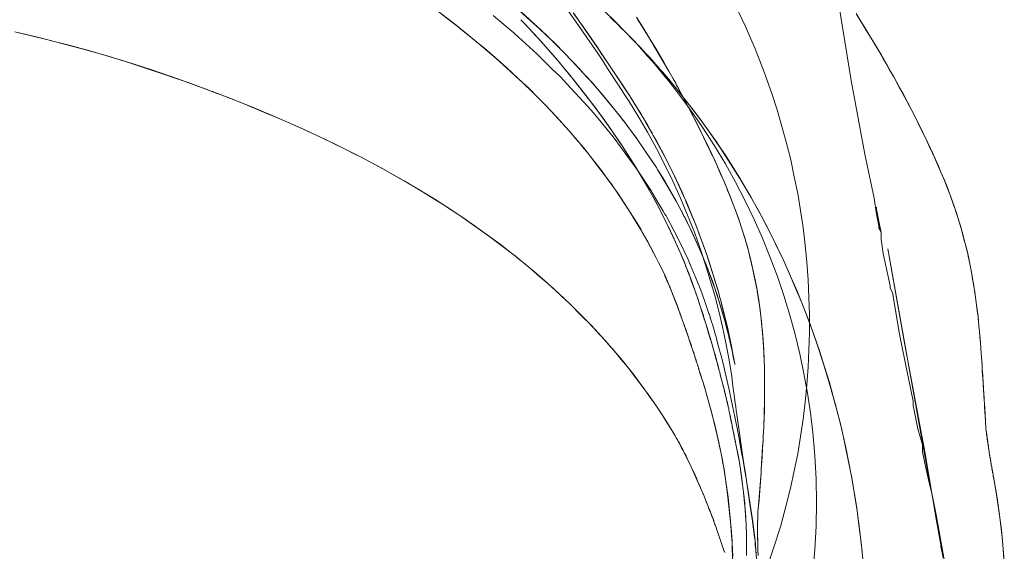
# Model space of a CAD drawing. Units: millimetres. Extents: x -4534 to 463970, y -3372 to 5680.
# Drawn here: x -936 to -853, y 3663 to 3708 of the extents above; entities that cross this region are included whole.
import ezdxf

# ---------------------------------------------------------------- set-up
doc = ezdxf.new("R2010")
doc.units = ezdxf.units.MM
doc.layers.add('Toestel 2D', color=7, linetype='Continuous', lineweight=20)

# ---------------------------------------------------------------- blocks, each defined once
blk = doc.blocks.new('WP-11800')
at = {"layer": 'Toestel 2D', "flags": 128}
for points in [[(-867.808, 3712.455), (-866.262, 3702.794), (-865.103, 3696.611), (-864.33, 3692.94), (-864.136, 3691.587), (-863.943, 3690.621), (-863.75, 3690.042), (-863.943, 3690.428), (-863.943, 3691.008), (-864.136, 3691.974), (-864.136, 3692.167), (-864.136, 3691.974), (-863.943, 3691.008), (-863.75, 3690.042), (-863.75, 3689.462), (-863.557, 3688.303), (-862.977, 3685.598), (-862.977, 3685.404), (-862.784, 3685.018), (-862.204, 3681.54), (-862.011, 3680.574), (-861.431, 3677.676), (-861.045, 3675.937), (-861.045, 3675.55), (-860.659, 3673.618), (-860.272, 3672.266), (-860.272, 3671.686), (-860.079, 3670.72), (-859.692, 3668.981), (-859.499, 3668.208), (-859.113, 3666.276), (-858.92, 3665.117), (-858.726, 3664.151), (-858.726, 3663.764), (-858.533, 3662.798)], [(-858.34, 3662.025), (-859.113, 3666.276), (-859.692, 3669.174), (-861.431, 3678.835), (-863.17, 3688.689), (-861.818, 3680.961), (-860.079, 3671.686), (-859.113, 3665.89), (-858.533, 3662.798)], [(-890.341, 3709.18), (-888.892, 3707.11), (-887.461, 3705.021), (-887.066, 3704.438), (-886.652, 3703.798), (-885.749, 3702.406), (-885.297, 3701.709), (-884.864, 3701.032), (-884.469, 3700.373), (-884.093, 3699.79), (-883.321, 3698.454), (-882.569, 3697.099), (-881.854, 3695.725), (-881.195, 3694.351), (-880.555, 3692.94), (-879.953, 3691.51), (-879.388, 3690.08), (-878.861, 3688.631), (-878.447, 3687.351), (-878.052, 3686.071), (-877.676, 3684.773), (-877.337, 3683.456), (-877.036, 3682.157), (-876.754, 3680.821), (-876.509, 3679.504), (-876.283, 3678.187), (-876.227, 3677.773), (-876.189, 3677.415), (-876.095, 3676.794), (-876.058, 3676.437), (-876.001, 3676.004), (-875.963, 3675.759), (-875.926, 3675.477), (-875.888, 3675.157), (-875.832, 3674.799), (-875.267, 3670.866), (-875.192, 3670.358), (-875.117, 3669.907), (-875.06, 3669.474), (-875.004, 3669.097), (-874.947, 3668.74), (-874.891, 3668.42), (-874.797, 3667.837), (-874.496, 3665.804), (-874.307, 3664.261), (-874.176, 3662.718)], [(-875.023, 3663.038), (-875.023, 3663.471), (-875.023, 3663.96), (-875.023, 3664.826), (-875.06, 3665.597), (-875.098, 3666.406), (-875.135, 3666.802), (-875.135, 3666.952), (-875.154, 3667.103), (-875.267, 3668.269), (-875.38, 3669.173), (-875.474, 3669.869), (-875.587, 3670.584), (-875.7, 3671.299), (-875.851, 3672.052), (-875.907, 3672.315), (-875.945, 3672.466), (-875.945, 3672.56), (-876.039, 3672.974), (-876.058, 3673.068), (-876.133, 3673.444), (-876.152, 3673.52), (-876.208, 3673.802), (-876.227, 3673.877), (-876.227, 3673.934), (-876.283, 3674.16), (-876.302, 3674.31), (-876.321, 3674.329), (-876.359, 3674.498), (-876.377, 3674.649), (-876.396, 3674.724), (-876.396, 3674.743), (-876.415, 3674.781), (-876.415, 3674.818), (-876.434, 3674.931), (-876.453, 3675.006), (-876.472, 3675.063), (-876.472, 3675.082), (-876.472, 3675.1), (-876.49, 3675.157), (-876.49, 3675.195), (-876.509, 3675.251), (-876.528, 3675.364), (-876.547, 3675.42), (-876.547, 3675.439), (-876.547, 3675.458), (-876.566, 3675.552), (-876.584, 3675.609), (-876.584, 3675.627), (-876.584, 3675.646), (-876.603, 3675.684), (-876.603, 3675.703), (-876.622, 3675.74), (-876.622, 3675.759), (-876.603, 3675.74), (-876.603, 3675.721), (-876.622, 3675.759), (-876.622, 3675.797), (-876.622, 3675.816), (-876.641, 3675.834), (-876.641, 3675.853), (-876.641, 3675.872), (-876.66, 3675.91), (-876.679, 3675.985), (-876.697, 3676.06), (-876.697, 3676.079), (-876.697, 3676.117), (-876.754, 3676.305), (-876.773, 3676.38), (-876.791, 3676.455), (-876.791, 3676.512), (-876.81, 3676.531), (-876.848, 3676.719), (-876.886, 3676.869), (-876.904, 3676.907), (-876.904, 3676.926), (-876.904, 3676.963), (-877.017, 3677.415), (-877.074, 3677.622), (-877.093, 3677.679), (-877.111, 3677.735), (-877.13, 3677.791), (-877.224, 3678.168), (-877.262, 3678.337), (-877.281, 3678.412), (-877.3, 3678.469), (-877.469, 3679.128), (-877.507, 3679.278), (-877.657, 3679.824), (-877.695, 3679.899), (-877.695, 3679.937), (-877.958, 3680.859), (-878.052, 3681.179), (-878.09, 3681.329), (-878.109, 3681.386), (-878.184, 3681.63), (-878.259, 3681.894), (-878.278, 3681.95), (-878.297, 3681.969), (-878.297, 3682.007), (-878.335, 3682.12), (-878.372, 3682.251), (-878.447, 3682.496), (-878.504, 3682.665), (-878.542, 3682.759), (-878.56, 3682.816), (-878.899, 3683.889), (-879.068, 3684.434), (-879.257, 3684.961), (-879.464, 3685.563), (-879.689, 3686.166), (-879.953, 3686.843), (-880.103, 3687.238), (-880.141, 3687.332), (-880.574, 3688.367), (-881.214, 3689.816), (-881.534, 3690.475), (-881.854, 3691.134), (-882.512, 3692.394), (-883.171, 3693.618), (-883.378, 3693.975), (-883.528, 3694.239), (-884.413, 3695.706), (-885.015, 3696.647), (-885.297, 3697.099), (-885.58, 3697.532), (-886.163, 3698.379), (-886.746, 3699.207), (-887.819, 3700.693), (-887.988, 3700.9), (-888.986, 3702.18), (-889.889, 3703.309), (-890.303, 3703.817), (-890.491, 3704.043), (-890.698, 3704.287), (-891.451, 3705.172), (-892.505, 3706.357), (-893.69, 3707.637), (-893.916, 3707.882)], [(-865.839, 3708.39), (-865.237, 3707.411), (-864.955, 3706.96), (-864.447, 3706.113), (-864.353, 3705.962), (-864.277, 3705.849), (-864.24, 3705.774), (-864.202, 3705.718), (-863.75, 3704.965), (-863.562, 3704.607), (-863.355, 3704.269), (-862.998, 3703.629), (-862.715, 3703.14), (-862.452, 3702.688), (-862.226, 3702.255), (-861.775, 3701.408), (-861.172, 3700.279), (-860.815, 3699.583), (-860.664, 3699.282), (-860.401, 3698.736), (-860.062, 3698.04), (-859.385, 3696.61), (-859.178, 3696.158), (-858.933, 3695.612), (-858.726, 3695.104), (-858.425, 3694.408), (-858.199, 3693.825), (-857.973, 3693.26), (-857.766, 3692.658), (-857.597, 3692.187), (-857.446, 3691.717), (-857.39, 3691.566), (-857.07, 3690.531), (-856.825, 3689.609), (-856.6, 3688.744), (-856.543, 3688.499), (-856.487, 3688.292), (-856.317, 3687.426), (-856.223, 3687.012), (-856.148, 3686.598), (-856.016, 3685.864), (-855.997, 3685.695), (-855.96, 3685.545), (-855.884, 3685.074), (-855.828, 3684.622), (-855.772, 3684.19), (-855.715, 3683.757), (-855.659, 3683.324), (-855.64, 3683.155), (-855.621, 3682.985), (-855.546, 3682.233), (-855.508, 3681.762), (-855.47, 3681.31), (-855.414, 3680.821), (-855.376, 3680.37), (-855.358, 3679.956), (-855.32, 3679.579), (-855.282, 3678.921), (-855.263, 3678.619), (-855.263, 3678.488), (-855.188, 3677.472), (-855.151, 3676.7), (-855.132, 3676.587), (-855.132, 3676.512), (-855.132, 3676.437), (-855.132, 3676.399), (-855.056, 3675.345), (-855, 3674.254), (-855, 3674.178), (-855, 3674.16), (-855, 3674.141), (-855, 3674.122), (-855, 3674.009), (-855, 3673.99), (-854.981, 3673.896), (-854.981, 3673.821), (-854.962, 3673.67), (-854.962, 3673.633), (-854.962, 3673.614), (-854.944, 3673.444), (-854.925, 3673.294), (-854.906, 3673.125), (-854.887, 3672.993), (-854.868, 3672.861), (-854.812, 3672.541), (-854.793, 3672.409), (-854.793, 3672.334), (-854.774, 3672.259), (-854.755, 3672.184), (-854.737, 3672.052), (-854.737, 3671.977), (-854.718, 3671.864), (-854.699, 3671.751), (-854.68, 3671.657), (-854.68, 3671.6), (-854.642, 3671.356), (-854.624, 3671.299), (-854.624, 3671.243), (-854.605, 3671.149), (-854.586, 3671.073), (-854.586, 3671.055), (-854.548, 3670.885), (-854.548, 3670.848), (-854.548, 3670.829), (-854.548, 3670.791), (-854.511, 3670.641), (-854.511, 3670.622), (-854.511, 3670.584), (-854.473, 3670.452), (-854.454, 3670.339), (-854.435, 3670.189), (-854.417, 3670.114), (-854.398, 3670.001), (-854.36, 3669.813), (-854.341, 3669.624), (-854.304, 3669.436), (-854.04, 3667.912), (-853.814, 3666.369), (-853.664, 3665.146), (-853.532, 3663.885), (-853.419, 3662.361)], [(-853.457, 3662.887), (-853.607, 3664.543), (-853.796, 3666.181), (-854.021, 3667.818), (-854.304, 3669.436), (-854.323, 3669.587), (-854.341, 3669.7), (-854.36, 3669.813), (-854.398, 3669.944), (-854.435, 3670.17), (-854.454, 3670.245), (-854.454, 3670.321), (-854.473, 3670.377), (-854.473, 3670.396), (-854.473, 3670.415), (-854.511, 3670.622), (-854.511, 3670.641), (-854.53, 3670.697), (-854.548, 3670.791), (-854.548, 3670.848), (-854.586, 3671.017), (-854.586, 3671.073), (-854.605, 3671.224), (-854.624, 3671.299), (-854.68, 3671.6), (-854.68, 3671.676), (-854.699, 3671.77), (-854.718, 3671.845), (-854.718, 3671.92), (-854.737, 3672.014), (-854.755, 3672.108), (-854.774, 3672.202), (-854.774, 3672.297), (-854.793, 3672.409), (-854.849, 3672.729), (-854.868, 3672.88), (-854.887, 3673.106), (-854.925, 3673.313), (-854.944, 3673.463), (-854.962, 3673.595), (-854.962, 3673.633), (-854.962, 3673.746), (-854.981, 3673.84), (-854.981, 3673.896), (-854.981, 3673.953), (-855, 3673.99), (-855, 3674.009), (-855, 3674.028), (-855, 3674.047), (-855, 3674.103), (-855, 3674.122), (-855, 3674.141), (-855, 3674.16), (-855, 3674.178), (-855, 3674.254), (-855.075, 3675.439), (-855.113, 3676.286), (-855.113, 3676.361), (-855.132, 3676.418), (-855.132, 3676.512), (-855.188, 3677.49), (-855.245, 3678.469), (-855.263, 3678.525), (-855.263, 3678.582), (-855.282, 3679.033), (-855.32, 3679.542), (-855.358, 3679.937), (-855.376, 3680.351), (-855.414, 3680.859), (-855.47, 3681.386), (-855.508, 3681.8), (-855.546, 3682.233), (-855.583, 3682.628), (-855.602, 3682.835), (-855.621, 3683.023), (-855.677, 3683.399), (-855.715, 3683.813), (-855.772, 3684.19), (-855.828, 3684.604), (-855.941, 3685.394), (-855.979, 3685.582), (-855.997, 3685.77), (-856.073, 3686.147), (-856.129, 3686.561), (-856.28, 3687.295), (-856.449, 3688.085), (-856.487, 3688.273), (-856.543, 3688.461), (-856.637, 3688.913), (-856.75, 3689.346), (-856.957, 3690.099), (-857.221, 3691.021), (-857.371, 3691.51), (-857.409, 3691.623), (-857.691, 3692.451), (-857.917, 3693.091), (-858.161, 3693.749), (-858.425, 3694.427), (-858.726, 3695.104), (-859.178, 3696.139), (-859.422, 3696.704), (-859.705, 3697.287), (-860.024, 3697.983), (-860.25, 3698.435), (-860.702, 3699.357), (-860.834, 3699.621), (-861.53, 3700.975), (-861.963, 3701.785), (-862.189, 3702.18), (-862.603, 3702.933), (-862.81, 3703.309), (-863.205, 3704.024), (-863.412, 3704.363), (-863.543, 3704.607), (-863.939, 3705.266), (-864.108, 3705.567), (-864.183, 3705.68), (-864.24, 3705.774), (-864.955, 3706.978), (-865.124, 3707.242), (-865.783, 3708.296)], [(-893.916, 3707.882), (-893.653, 3707.599), (-892.937, 3706.828), (-892.26, 3706.075), (-890.999, 3704.645), (-890.717, 3704.325), (-890.491, 3704.043), (-889.437, 3702.763), (-888.496, 3701.578), (-888.064, 3701.013), (-887.913, 3700.806), (-887.123, 3699.752), (-886.389, 3698.717), (-885.768, 3697.795), (-885.485, 3697.4), (-884.432, 3695.744), (-883.547, 3694.276), (-883.359, 3693.956), (-882.682, 3692.733), (-882.023, 3691.472), (-881.797, 3691.002), (-881.571, 3690.569), (-880.8, 3688.894), (-880.254, 3687.633), (-880.16, 3687.389), (-880.141, 3687.313), (-880.122, 3687.276), (-879.859, 3686.636), (-879.614, 3685.959), (-879.426, 3685.45), (-879.238, 3684.924), (-879.068, 3684.415), (-878.899, 3683.889), (-878.636, 3683.098), (-878.598, 3682.948), (-878.56, 3682.854), (-878.56, 3682.797), (-878.542, 3682.759), (-878.523, 3682.703), (-878.485, 3682.571), (-878.41, 3682.345), (-878.372, 3682.233), (-878.335, 3682.101), (-878.297, 3682.007), (-878.297, 3681.988), (-878.222, 3681.706), (-878.146, 3681.461), (-878.109, 3681.348), (-878.071, 3681.254), (-877.751, 3680.144), (-877.695, 3679.918), (-877.563, 3679.429), (-877.525, 3679.297), (-877.488, 3679.184), (-877.375, 3678.77), (-877.337, 3678.601), (-877.3, 3678.469), (-877.281, 3678.412), (-877.262, 3678.318), (-877.224, 3678.205), (-877.187, 3678.036), (-877.13, 3677.829), (-877.111, 3677.735), (-877.093, 3677.66), (-876.998, 3677.283), (-876.923, 3677.02), (-876.904, 3676.945), (-876.904, 3676.907), (-876.886, 3676.851), (-876.867, 3676.775), (-876.829, 3676.625), (-876.81, 3676.568), (-876.81, 3676.531), (-876.773, 3676.399), (-876.735, 3676.211), (-876.697, 3676.117), (-876.697, 3676.098), (-876.66, 3675.947), (-876.641, 3675.891), (-876.641, 3675.853), (-876.641, 3675.834), (-876.622, 3675.816), (-876.622, 3675.797), (-876.622, 3675.778), (-876.622, 3675.759), (-876.603, 3675.721), (-876.603, 3675.74), (-876.622, 3675.74), (-876.622, 3675.759), (-876.622, 3675.74), (-876.603, 3675.721), (-876.603, 3675.684), (-876.603, 3675.665), (-876.584, 3675.627), (-876.584, 3675.609), (-876.584, 3675.571), (-876.566, 3675.514), (-876.547, 3675.458), (-876.547, 3675.439), (-876.509, 3675.27), (-876.49, 3675.195), (-876.49, 3675.157), (-876.472, 3675.1), (-876.472, 3675.044), (-876.453, 3674.988), (-876.434, 3674.931), (-876.415, 3674.818), (-876.396, 3674.762), (-876.396, 3674.724), (-876.359, 3674.574), (-876.321, 3674.385), (-876.321, 3674.348), (-876.321, 3674.329), (-876.265, 3674.103), (-876.227, 3673.934), (-876.227, 3673.896), (-876.189, 3673.67), (-876.133, 3673.482), (-876.114, 3673.313), (-876.076, 3673.125), (-876.039, 3672.993), (-876.001, 3672.767), (-875.963, 3672.56), (-875.945, 3672.466), (-875.907, 3672.297), (-875.851, 3672.052), (-875.719, 3671.337), (-875.587, 3670.659), (-875.493, 3669.982), (-875.399, 3669.342), (-875.248, 3668.081), (-875.173, 3667.347), (-875.154, 3667.14), (-875.135, 3666.877), (-875.079, 3666.162), (-875.041, 3665.484), (-875.023, 3664.807), (-875.023, 3664.186), (-875.023, 3663.565), (-875.023, 3663)], [(-873.348, 3661.852), (-872.746, 3663.621), (-872.181, 3665.409), (-871.692, 3667.216), (-871.334, 3668.646), (-871.014, 3670.076), (-870.732, 3671.506), (-870.487, 3672.955), (-870.28, 3674.404), (-870.092, 3675.853), (-869.96, 3677.302), (-869.848, 3678.77), (-869.791, 3680.238), (-869.753, 3681.687), (-869.753, 3683.155), (-869.791, 3684.622), (-869.866, 3686.09), (-869.96, 3687.558), (-870.111, 3689.007), (-870.28, 3690.475), (-870.487, 3691.905), (-870.732, 3693.316), (-871.014, 3694.728), (-871.315, 3696.139), (-871.673, 3697.532), (-872.049, 3698.924), (-872.444, 3700.317), (-872.896, 3701.691), (-873.574, 3703.572), (-874.307, 3705.454), (-875.098, 3707.298), (-875.963, 3709.124)], [(-884.243, 3708.089), (-883.453, 3706.828), (-882.324, 3704.927), (-881.534, 3703.572), (-881.082, 3702.782), (-880.875, 3702.424), (-880.762, 3702.199), (-879.953, 3700.693), (-879.012, 3698.849), (-878.165, 3697.137), (-878.09, 3696.967), (-877.544, 3695.782), (-877.149, 3694.897), (-876.867, 3694.239), (-876.679, 3693.768), (-876.603, 3693.58), (-876.453, 3693.222), (-876.114, 3692.357), (-875.7, 3691.246), (-875.399, 3690.362), (-875.135, 3689.496), (-874.91, 3688.706), (-874.872, 3688.593), (-874.684, 3687.84), (-874.514, 3687.106), (-874.364, 3686.41), (-874.232, 3685.752), (-874.176, 3685.432), (-874.138, 3685.281), (-874.119, 3685.131), (-873.931, 3683.926), (-873.799, 3682.816), (-873.743, 3682.308), (-873.724, 3682.157), (-873.705, 3682.026), (-873.63, 3681.066), (-873.574, 3680.181), (-873.536, 3679.353), (-873.536, 3679.165), (-873.517, 3678.977), (-873.498, 3677.509), (-873.498, 3676.23), (-873.517, 3675.947), (-873.574, 3673.783), (-873.592, 3673.369), (-873.592, 3673.181), (-873.611, 3673.106), (-873.611, 3672.993), (-873.611, 3672.842), (-873.63, 3672.654), (-873.668, 3671.958), (-873.705, 3671.262), (-873.781, 3670.208), (-873.799, 3669.925), (-873.856, 3669.173), (-873.912, 3668.439), (-873.969, 3667.63), (-874.044, 3666.877), (-874.063, 3666.651), (-874.063, 3666.538), (-874.063, 3666.501), (-874.063, 3666.482), (-874.082, 3666.143), (-874.082, 3666.068), (-874.1, 3665.767), (-874.1, 3665.541), (-874.1, 3665.353), (-874.1, 3665.315), (-874.1, 3664.807), (-874.082, 3664.148), (-874.082, 3663.81), (-874.063, 3663.508), (-874.044, 3663)], [(-876.848, 3663.245), (-876.961, 3663.584), (-877.187, 3664.261), (-877.356, 3664.75), (-877.507, 3665.146), (-877.563, 3665.334), (-877.638, 3665.503), (-877.695, 3665.691), (-877.732, 3665.767), (-877.751, 3665.842), (-877.77, 3665.917), (-878.015, 3666.557), (-878.165, 3666.915), (-878.259, 3667.197), (-878.391, 3667.498), (-878.485, 3667.743), (-878.692, 3668.251), (-878.786, 3668.476), (-878.88, 3668.702), (-879.144, 3669.286), (-879.426, 3669.925), (-879.652, 3670.434), (-879.84, 3670.81), (-879.991, 3671.111), (-879.991, 3671.149), (-880.028, 3671.186), (-880.047, 3671.243), (-880.085, 3671.337), (-880.141, 3671.431), (-880.179, 3671.525), (-880.235, 3671.6), (-880.273, 3671.694), (-880.329, 3671.788), (-880.405, 3671.939), (-880.48, 3672.071), (-880.499, 3672.127), (-880.536, 3672.202), (-880.612, 3672.353), (-880.687, 3672.485), (-880.743, 3672.579), (-880.8, 3672.673), (-880.913, 3672.861), (-881.007, 3673.03), (-881.327, 3673.576), (-881.684, 3674.141), (-882.023, 3674.686), (-882.399, 3675.251), (-882.757, 3675.778), (-883.133, 3676.324), (-883.528, 3676.888), (-884.149, 3677.697), (-884.789, 3678.544), (-885.561, 3679.504), (-886.37, 3680.426), (-886.765, 3680.896), (-886.972, 3681.122), (-887.179, 3681.348), (-888.007, 3682.251), (-888.892, 3683.136), (-889.776, 3684.02), (-890.209, 3684.453), (-890.435, 3684.66), (-890.548, 3684.754), (-890.66, 3684.867), (-891.695, 3685.808), (-892.787, 3686.749), (-893.878, 3687.652), (-894.386, 3688.066), (-894.499, 3688.16), (-895.516, 3688.951), (-896.532, 3689.703), (-898.357, 3691.002), (-898.564, 3691.152), (-899.373, 3691.698), (-900.182, 3692.225), (-901.65, 3693.147), (-902.328, 3693.561), (-902.949, 3693.937), (-904.115, 3694.615), (-905.583, 3695.443), (-906.468, 3695.913), (-907.352, 3696.384), (-907.578, 3696.497), (-907.973, 3696.704), (-909.328, 3697.362), (-910.231, 3697.814), (-911.135, 3698.228), (-912.094, 3698.68), (-913.016, 3699.094), (-914.767, 3699.846), (-916.404, 3700.543), (-917.947, 3701.164), (-919.396, 3701.728), (-919.735, 3701.841), (-920.017, 3701.954), (-922.651, 3702.914), (-924.928, 3703.704), (-926.942, 3704.344), (-927.356, 3704.476), (-927.789, 3704.607), (-928.24, 3704.739), (-928.692, 3704.871), (-930.235, 3705.322), (-931.759, 3705.736), (-933.02, 3706.056), (-933.792, 3706.263), (-934.808, 3706.508), (-936.313, 3706.866)], [(-936.2, 3706.828), (-934.751, 3706.489), (-934.074, 3706.339), (-933.434, 3706.169), (-930.894, 3705.492), (-928.673, 3704.871), (-927.695, 3704.57), (-927.224, 3704.438), (-926.791, 3704.287), (-924.703, 3703.61), (-921.786, 3702.613), (-920.694, 3702.199), (-920.205, 3702.029), (-919.979, 3701.935), (-919.735, 3701.86), (-919.528, 3701.766), (-919.114, 3701.615), (-917.382, 3700.938), (-915.199, 3700.035), (-914.108, 3699.564), (-913.016, 3699.094), (-911.85, 3698.567), (-910.645, 3698.002), (-909.667, 3697.532), (-908.688, 3697.061), (-907.841, 3696.628), (-907.427, 3696.421), (-906.468, 3695.913), (-905.489, 3695.386), (-904.605, 3694.897), (-903.701, 3694.389), (-903.269, 3694.126), (-902.817, 3693.862), (-901.142, 3692.846), (-899.599, 3691.849), (-898.884, 3691.378), (-898.545, 3691.134), (-898.395, 3691.039), (-898.225, 3690.927), (-896.946, 3690.004), (-895.666, 3689.064), (-894.575, 3688.217), (-894.443, 3688.123), (-894.368, 3688.066), (-894.274, 3687.972), (-893.295, 3687.182), (-892.335, 3686.354), (-891.507, 3685.639), (-890.679, 3684.886), (-890.51, 3684.717), (-889.795, 3684.058), (-889.117, 3683.38), (-888.459, 3682.703), (-887.819, 3682.044), (-887.33, 3681.517), (-887.123, 3681.273), (-886.897, 3681.028), (-886.069, 3680.106), (-885.523, 3679.429), (-884.996, 3678.789), (-884.432, 3678.093), (-883.924, 3677.396), (-883.528, 3676.869), (-883.152, 3676.342), (-882.569, 3675.514), (-882.042, 3674.705), (-881.496, 3673.858), (-881.007, 3673.03), (-880.913, 3672.861), (-880.8, 3672.692), (-880.762, 3672.598), (-880.649, 3672.409), (-880.555, 3672.202), (-880.499, 3672.127), (-880.48, 3672.071), (-880.386, 3671.92), (-880.31, 3671.77), (-880.273, 3671.694), (-880.235, 3671.619), (-880.179, 3671.487), (-880.122, 3671.374), (-880.009, 3671.149), (-879.991, 3671.111), (-879.953, 3671.055), (-879.689, 3670.49), (-879.445, 3669.982), (-879.219, 3669.474), (-879.031, 3669.041), (-878.861, 3668.665), (-878.579, 3667.968), (-878.447, 3667.648), (-878.316, 3667.329), (-878.259, 3667.178), (-878.203, 3667.027), (-878.071, 3666.708), (-877.921, 3666.294), (-877.826, 3666.049), (-877.751, 3665.823), (-877.732, 3665.767), (-877.714, 3665.71), (-877.601, 3665.428), (-877.469, 3665.052), (-877.281, 3664.506), (-876.998, 3663.659), (-876.886, 3663.32)], [(-874.044, 3663.057), (-874.063, 3663.358), (-874.063, 3663.471), (-874.063, 3663.584), (-874.082, 3664.017), (-874.1, 3664.487), (-874.1, 3665.146), (-874.1, 3665.277), (-874.1, 3665.315), (-874.1, 3665.334), (-874.1, 3665.635), (-874.1, 3665.823), (-874.082, 3666.105), (-874.082, 3666.162), (-874.082, 3666.199), (-874.082, 3666.369), (-874.063, 3666.501), (-874.063, 3666.557), (-874.063, 3666.708), (-874.044, 3666.877), (-873.95, 3667.874), (-873.875, 3668.947), (-873.799, 3669.925), (-873.781, 3670.17), (-873.724, 3671.111), (-873.668, 3672.09), (-873.63, 3672.692), (-873.611, 3672.993), (-873.611, 3673.106), (-873.592, 3673.256), (-873.517, 3675.157), (-873.517, 3675.646), (-873.498, 3676.117), (-873.498, 3677.961), (-873.517, 3678.77), (-873.517, 3678.958), (-873.536, 3679.146), (-873.574, 3680.05), (-873.649, 3681.31), (-873.705, 3681.931), (-873.724, 3682.195), (-873.856, 3683.343), (-873.988, 3684.378), (-874.063, 3684.848), (-874.1, 3685.055), (-874.138, 3685.262), (-874.289, 3686.09), (-874.458, 3686.843), (-874.759, 3688.141), (-874.816, 3688.386), (-874.891, 3688.631), (-874.891, 3688.668), (-874.91, 3688.744), (-875.173, 3689.609), (-875.38, 3690.268), (-875.662, 3691.152), (-875.888, 3691.755), (-876.114, 3692.357), (-876.453, 3693.241), (-876.566, 3693.486), (-876.904, 3694.314), (-877.13, 3694.822), (-877.714, 3696.158), (-877.939, 3696.628), (-878.052, 3696.873), (-878.165, 3697.099), (-879.068, 3698.981), (-879.953, 3700.693), (-880.781, 3702.236), (-880.875, 3702.387), (-880.95, 3702.556), (-881.176, 3702.933), (-881.929, 3704.269), (-882.625, 3705.473), (-883.585, 3707.035), (-884.149, 3707.938)], [(-889.456, 3708.371), (-888.534, 3707.035), (-887.518, 3705.586), (-887.16, 3705.04), (-886.276, 3703.704), (-885.523, 3702.594), (-884.827, 3701.521), (-884.469, 3700.957), (-883.924, 3700.091), (-883.321, 3699.075), (-883.096, 3698.661), (-883.001, 3698.491), (-882.926, 3698.36), (-882.38, 3697.362), (-881.891, 3696.44), (-881.421, 3695.537), (-881.327, 3695.349), (-880.913, 3694.483), (-880.423, 3693.429), (-880.254, 3693.015), (-880.16, 3692.846), (-880.085, 3692.677), (-879.746, 3691.849), (-879.407, 3691.039), (-879.106, 3690.249), (-879.031, 3690.08), (-878.974, 3689.91), (-878.654, 3689.026), (-878.353, 3688.179), (-878.109, 3687.464), (-877.883, 3686.749), (-877.732, 3686.26), (-877.582, 3685.789), (-877.337, 3684.961), (-877.243, 3684.585), (-877.205, 3684.472), (-877.017, 3683.719), (-876.716, 3682.552), (-876.547, 3681.837), (-876.415, 3681.216), (-876.302, 3680.633), (-876.227, 3680.238), (-876.152, 3679.88), (-876.076, 3679.504), (-876.02, 3679.146), (-876.001, 3679.071), (-876.001, 3679.052), (-876.001, 3679.033), (-875.982, 3679.033), (-876.001, 3679.052), (-876.001, 3679.09), (-876.02, 3679.184), (-876.039, 3679.297), (-876.095, 3679.504), (-876.152, 3679.767), (-876.189, 3680.012), (-876.246, 3680.275), (-876.321, 3680.595), (-876.415, 3680.972), (-876.453, 3681.179), (-876.509, 3681.348), (-876.566, 3681.593), (-876.641, 3681.875), (-876.679, 3682.026), (-876.697, 3682.101), (-876.716, 3682.195), (-876.754, 3682.308), (-876.773, 3682.421), (-876.81, 3682.534), (-876.848, 3682.647), (-877.149, 3683.7), (-877.488, 3684.829), (-877.77, 3685.62), (-878.052, 3686.429), (-878.24, 3686.918), (-878.41, 3687.351), (-878.786, 3688.292), (-879.181, 3689.176), (-879.558, 3690.042), (-879.972, 3690.87), (-880.16, 3691.284), (-880.235, 3691.397), (-881.063, 3692.959), (-881.891, 3694.408), (-882.305, 3695.085), (-882.475, 3695.33), (-882.569, 3695.499), (-883.415, 3696.76), (-884.225, 3697.946), (-885.034, 3699.056), (-885.241, 3699.319), (-885.485, 3699.621), (-886.276, 3700.618), (-887.029, 3701.54), (-887.988, 3702.65), (-888.365, 3703.045), (-888.666, 3703.384), (-889.644, 3704.438), (-890.999, 3705.831), (-892.26, 3707.035), (-892.561, 3707.298), (-892.825, 3707.562), (-893.935, 3708.559)], [(-886.238, 3707.901), (-885.768, 3707.449), (-885.692, 3707.374), (-885.655, 3707.317), (-885.09, 3706.771), (-884.545, 3706.226), (-884.093, 3705.736), (-883.98, 3705.624), (-883.604, 3705.228), (-883.415, 3705.003), (-883.303, 3704.89), (-883.152, 3704.739), (-882.907, 3704.457), (-882.682, 3704.193), (-882.55, 3704.062), (-882.512, 3704.005), (-882.456, 3703.949), (-882.211, 3703.666), (-882.042, 3703.478), (-881.759, 3703.14), (-881.534, 3702.895), (-881.214, 3702.5), (-880.856, 3702.067), (-880.16, 3701.182), (-879.464, 3700.298), (-878.805, 3699.432), (-878.184, 3698.548), (-877.507, 3697.569), (-876.848, 3696.61), (-876.227, 3695.65), (-875.644, 3694.69), (-874.797, 3693.279), (-874.006, 3691.886), (-873.235, 3690.418), (-872.576, 3689.101), (-871.955, 3687.803), (-871.409, 3686.598), (-870.901, 3685.394), (-870.393, 3684.171), (-869.904, 3682.948), (-869.377, 3681.499), (-868.888, 3680.068), (-868.474, 3678.789), (-868.079, 3677.49), (-867.721, 3676.192), (-867.533, 3675.533), (-867.364, 3674.875), (-867.044, 3673.539), (-866.743, 3672.221), (-866.46, 3670.848), (-866.197, 3669.493), (-865.971, 3668.1), (-865.745, 3666.726), (-865.519, 3665.014), (-865.331, 3663.301)], [(-865.237, 3662.379), (-865.425, 3664.111), (-865.595, 3665.541), (-865.783, 3666.99), (-865.99, 3668.307), (-866.216, 3669.624), (-866.705, 3672.033), (-867.213, 3674.254), (-867.345, 3674.762), (-867.476, 3675.27), (-868.003, 3677.189), (-868.587, 3679.128), (-869.114, 3680.746), (-869.697, 3682.383), (-870.224, 3683.738), (-870.77, 3685.131), (-871.353, 3686.448), (-871.955, 3687.784), (-872.896, 3689.741), (-873.743, 3691.378), (-874.665, 3693.034), (-875.568, 3694.577), (-876.547, 3696.12), (-877.544, 3697.645), (-878.636, 3699.169), (-879.708, 3700.618), (-880.856, 3702.067), (-881.082, 3702.33), (-881.477, 3702.82), (-881.665, 3703.045), (-881.891, 3703.309), (-882.061, 3703.497), (-882.23, 3703.685), (-882.38, 3703.855), (-882.475, 3703.968), (-882.531, 3704.024), (-882.625, 3704.137), (-882.757, 3704.287), (-882.889, 3704.438), (-883.152, 3704.72), (-883.284, 3704.871), (-883.397, 3705.003), (-883.528, 3705.134), (-883.717, 3705.341), (-883.924, 3705.567), (-884.036, 3705.68), (-884.225, 3705.887), (-884.394, 3706.056), (-885.109, 3706.79), (-885.391, 3707.073), (-885.636, 3707.317), (-885.674, 3707.355), (-886.125, 3707.788), (-886.483, 3708.126)], [(-894.386, 3708.936), (-893.163, 3707.844), (-892.636, 3707.374), (-892.373, 3707.129), (-891.376, 3706.188), (-890.435, 3705.247), (-889.475, 3704.269), (-889.042, 3703.798), (-888.666, 3703.384), (-888.346, 3703.045), (-887.518, 3702.105), (-886.709, 3701.145), (-885.937, 3700.185), (-885.561, 3699.715), (-885.373, 3699.47), (-885.184, 3699.244), (-884.112, 3697.776), (-882.889, 3695.97), (-882.625, 3695.575), (-882.475, 3695.33), (-881.684, 3694.032), (-880.913, 3692.677), (-880.273, 3691.472), (-880.198, 3691.322), (-879.671, 3690.268), (-879.257, 3689.346), (-878.899, 3688.555), (-878.429, 3687.426), (-878.203, 3686.843), (-877.826, 3685.827), (-877.563, 3685.036), (-877.318, 3684.265), (-877.055, 3683.437), (-876.848, 3682.647), (-876.791, 3682.44), (-876.754, 3682.327), (-876.716, 3682.214), (-876.697, 3682.082), (-876.66, 3681.988), (-876.603, 3681.762), (-876.566, 3681.574), (-876.509, 3681.348), (-876.472, 3681.179), (-876.415, 3681.009), (-876.377, 3680.84), (-876.302, 3680.539), (-876.227, 3680.2), (-876.17, 3679.899), (-876.114, 3679.598), (-876.058, 3679.372), (-876.039, 3679.259), (-876.02, 3679.165), (-876.001, 3679.109), (-876.001, 3679.052), (-876.001, 3679.033), (-876.001, 3679.052), (-876.001, 3679.071), (-876.02, 3679.146), (-876.095, 3679.579), (-876.189, 3680.05), (-876.283, 3680.52), (-876.377, 3681.028), (-876.566, 3681.875), (-876.754, 3682.684), (-876.942, 3683.475), (-877.111, 3684.133), (-877.205, 3684.453), (-877.224, 3684.547), (-877.262, 3684.622), (-877.431, 3685.281), (-877.638, 3685.959), (-877.921, 3686.862), (-878.24, 3687.84), (-878.466, 3688.499), (-878.711, 3689.176), (-878.956, 3689.854), (-879.012, 3690.023), (-879.275, 3690.701), (-879.558, 3691.397), (-880.066, 3692.583), (-880.141, 3692.771), (-880.593, 3693.787), (-881.026, 3694.709), (-881.308, 3695.311), (-881.402, 3695.499), (-881.496, 3695.669), (-881.929, 3696.534), (-882.569, 3697.72), (-882.832, 3698.19), (-882.926, 3698.379), (-882.983, 3698.473), (-883.415, 3699.207), (-883.886, 3700.016), (-884.338, 3700.75), (-884.827, 3701.521), (-885.297, 3702.236), (-885.768, 3702.951), (-886.671, 3704.306), (-887.217, 3705.115), (-887.48, 3705.511), (-888.534, 3707.054), (-889.531, 3708.465)], [(-869.452, 3661.551), (-869.283, 3663.508), (-869.189, 3665.466), (-869.151, 3667.441), (-869.189, 3669.399), (-869.302, 3671.356), (-869.471, 3673.294), (-869.659, 3674.95), (-869.904, 3676.587), (-870.205, 3678.243), (-870.544, 3679.88), (-870.939, 3681.517), (-871.391, 3683.136), (-871.88, 3684.773), (-872.426, 3686.373), (-873.028, 3687.972), (-873.668, 3689.572), (-874.383, 3691.152), (-875.135, 3692.714), (-875.945, 3694.276), (-876.791, 3695.8), (-877.714, 3697.325), (-878.692, 3698.83), (-879.163, 3699.526), (-879.633, 3700.204), (-880.122, 3700.881), (-880.593, 3701.521), (-881.063, 3702.123), (-881.534, 3702.726), (-882.004, 3703.29), (-882.456, 3703.855), (-882.907, 3704.382), (-883.359, 3704.89), (-883.792, 3705.379), (-884.206, 3705.849), (-884.62, 3706.282), (-885.034, 3706.715), (-885.429, 3707.11), (-885.805, 3707.505), (-887.179, 3708.841)], [(-876.152, 3661.852), (-876.208, 3663.734), (-876.227, 3664.148), (-876.246, 3664.299), (-876.359, 3665.861), (-876.566, 3667.874), (-876.904, 3670.132), (-877.036, 3670.979), (-877.337, 3672.466), (-877.676, 3673.934), (-878.052, 3675.402), (-878.466, 3676.832), (-878.598, 3677.283), (-878.673, 3677.566), (-878.749, 3677.791), (-878.824, 3677.998), (-878.88, 3678.187), (-878.88, 3678.205), (-878.899, 3678.243), (-878.918, 3678.318), (-879.031, 3678.676), (-879.05, 3678.732), (-879.068, 3678.789), (-879.087, 3678.883), (-879.125, 3678.996), (-879.163, 3679.09), (-879.181, 3679.146), (-879.275, 3679.447), (-879.313, 3679.542), (-879.313, 3679.579), (-879.351, 3679.654), (-879.37, 3679.749), (-879.407, 3679.861), (-879.426, 3679.937), (-879.445, 3679.974), (-879.464, 3680.012), (-879.539, 3680.275), (-879.577, 3680.351), (-879.577, 3680.37), (-879.595, 3680.426), (-879.614, 3680.482), (-879.633, 3680.558), (-879.802, 3681.028), (-879.84, 3681.141), (-879.859, 3681.216), (-879.972, 3681.517), (-879.991, 3681.593), (-880.047, 3681.743), (-880.085, 3681.875), (-880.122, 3681.95), (-880.122, 3681.988), (-880.16, 3682.044), (-880.216, 3682.251), (-880.235, 3682.289), (-880.292, 3682.458), (-880.329, 3682.552), (-880.348, 3682.609), (-880.517, 3683.061), (-880.555, 3683.155), (-880.574, 3683.249), (-880.781, 3683.794), (-880.837, 3683.964), (-880.95, 3684.246), (-881.007, 3684.359), (-881.063, 3684.528), (-881.138, 3684.735), (-881.214, 3684.905), (-881.327, 3685.206), (-881.383, 3685.338), (-881.402, 3685.394), (-881.421, 3685.45), (-881.477, 3685.582), (-881.534, 3685.695), (-881.552, 3685.752), (-881.609, 3685.883), (-881.647, 3685.977), (-881.684, 3686.071), (-881.722, 3686.166), (-881.759, 3686.222), (-881.816, 3686.373), (-881.854, 3686.429), (-881.854, 3686.448), (-881.891, 3686.542), (-881.929, 3686.617), (-882.38, 3687.539), (-882.832, 3688.424), (-883.284, 3689.271), (-883.754, 3690.08), (-883.867, 3690.268), (-884.789, 3691.792), (-885.749, 3693.26), (-885.956, 3693.561), (-886.125, 3693.787), (-886.577, 3694.427), (-887.499, 3695.65), (-888.383, 3696.798), (-888.609, 3697.061), (-888.835, 3697.344), (-889.042, 3697.588), (-889.908, 3698.586), (-890.736, 3699.526), (-891.15, 3699.959), (-891.338, 3700.166), (-891.488, 3700.317), (-891.695, 3700.543), (-892.505, 3701.371), (-893.295, 3702.161), (-894.048, 3702.857), (-894.782, 3703.554), (-895.403, 3704.099), (-895.986, 3704.626), (-897.303, 3705.755), (-898.602, 3706.809), (-899.637, 3707.637), (-900.992, 3708.672)], [(-900.502, 3708.296), (-899.298, 3707.355), (-898.639, 3706.847), (-897.811, 3706.169), (-896.983, 3705.492), (-896.08, 3704.701), (-895.158, 3703.892), (-894.631, 3703.403), (-893.784, 3702.613), (-892.937, 3701.803), (-892.147, 3700.994), (-891.752, 3700.599), (-891.564, 3700.392), (-891.394, 3700.223), (-890.642, 3699.414), (-889.908, 3698.586), (-889.306, 3697.889), (-888.685, 3697.174), (-888.572, 3697.024), (-887.894, 3696.177), (-887.254, 3695.349), (-886.633, 3694.502), (-886.313, 3694.069), (-886.125, 3693.787), (-885.975, 3693.58), (-885.034, 3692.187), (-884.187, 3690.832), (-883.886, 3690.324), (-883.754, 3690.099), (-883.284, 3689.233), (-882.587, 3687.934), (-882.249, 3687.276), (-881.929, 3686.617), (-881.872, 3686.467), (-881.854, 3686.448), (-881.797, 3686.297), (-881.759, 3686.222), (-881.741, 3686.184), (-881.684, 3686.034), (-881.647, 3685.94), (-881.609, 3685.864), (-881.552, 3685.733), (-881.496, 3685.62), (-881.458, 3685.507), (-881.44, 3685.469), (-881.421, 3685.432), (-881.308, 3685.131), (-881.233, 3684.942), (-881.157, 3684.773), (-881.044, 3684.472), (-880.988, 3684.34), (-880.8, 3683.851), (-880.743, 3683.663), (-880.612, 3683.343), (-880.593, 3683.268), (-880.555, 3683.192), (-880.461, 3682.891), (-880.405, 3682.759), (-880.348, 3682.609), (-880.329, 3682.552), (-880.292, 3682.458), (-880.235, 3682.308), (-880.235, 3682.27), (-880.141, 3682.007), (-880.122, 3681.95), (-880.103, 3681.931), (-880.066, 3681.819), (-880.028, 3681.687), (-879.991, 3681.612), (-879.972, 3681.536), (-879.878, 3681.254), (-879.859, 3681.198), (-879.84, 3681.141), (-879.671, 3680.633), (-879.595, 3680.407), (-879.577, 3680.37), (-879.558, 3680.332), (-879.539, 3680.275), (-879.482, 3680.087), (-879.445, 3679.993), (-879.426, 3679.918), (-879.313, 3679.56), (-879.294, 3679.485), (-879.2, 3679.184), (-879.163, 3679.09), (-879.068, 3678.826), (-879.05, 3678.714), (-879.012, 3678.638), (-878.974, 3678.507), (-878.918, 3678.3), (-878.861, 3678.13), (-878.767, 3677.81), (-878.711, 3677.679), (-878.673, 3677.547), (-878.636, 3677.434), (-878.617, 3677.34), (-878.542, 3677.114), (-878.466, 3676.832), (-877.883, 3674.799), (-877.469, 3673.049), (-877.093, 3671.262), (-876.998, 3670.735), (-876.904, 3670.227), (-876.603, 3668.138), (-876.377, 3666.068), (-876.283, 3665.014), (-876.246, 3664.506), (-876.227, 3664.242), (-876.227, 3664.092), (-876.17, 3662.925)], [(-896.249, 3708.239), (-895.365, 3707.487), (-894.518, 3706.771), (-894.123, 3706.414), (-892.599, 3705.021), (-891.263, 3703.723), (-890.642, 3703.121), (-890.077, 3702.519), (-889.004, 3701.371), (-888.045, 3700.298), (-887.179, 3699.282), (-886.953, 3699), (-886.201, 3698.077), (-885.485, 3697.118), (-884.281, 3695.462), (-884.149, 3695.274), (-884.036, 3695.104), (-883.096, 3693.674), (-882.324, 3692.413), (-882.004, 3691.849), (-881.854, 3691.585), (-881.759, 3691.453), (-881.703, 3691.341), (-881.176, 3690.343), (-880.593, 3689.233), (-879.915, 3687.784), (-879.784, 3687.502), (-879.727, 3687.37), (-879.313, 3686.373), (-878.88, 3685.3), (-878.504, 3684.284), (-878.165, 3683.268), (-878.128, 3683.173), (-878.09, 3683.079), (-878.071, 3683.004), (-878.052, 3682.929), (-878.052, 3682.91), (-878.033, 3682.891), (-877.996, 3682.741), (-877.939, 3682.59), (-877.921, 3682.496), (-877.902, 3682.421), (-877.845, 3682.27), (-877.789, 3682.063), (-877.732, 3681.875), (-877.714, 3681.8), (-877.695, 3681.724), (-877.676, 3681.649), (-877.638, 3681.555), (-877.544, 3681.216), (-877.525, 3681.16), (-877.337, 3680.407), (-877.149, 3679.73), (-876.98, 3679.071), (-876.81, 3678.318), (-876.641, 3677.603), (-876.472, 3676.888), (-876.321, 3676.192), (-876.152, 3675.383), (-876.001, 3674.611), (-875.719, 3673.237), (-875.606, 3672.635), (-875.455, 3671.77), (-875.305, 3670.942), (-875.154, 3670.057), (-875.06, 3669.474), (-875.004, 3669.097), (-874.947, 3668.721), (-874.853, 3668.1), (-874.759, 3667.498), (-874.627, 3666.613), (-874.496, 3665.748), (-874.402, 3664.976), (-874.307, 3664.261), (-874.345, 3664.525), (-874.364, 3664.732), (-874.383, 3664.807), (-874.383, 3664.863), (-874.383, 3664.882), (-874.383, 3664.863), (-874.383, 3664.826), (-874.364, 3664.769), (-874.364, 3664.656), (-874.345, 3664.581), (-874.326, 3664.412), (-874.307, 3664.186), (-874.289, 3663.866), (-874.251, 3663.508), (-874.232, 3663.207)], [(-874.364, 3664.75), (-874.383, 3664.826), (-874.383, 3664.882), (-874.383, 3664.845), (-874.364, 3664.769), (-874.345, 3664.656), (-874.326, 3664.487), (-874.307, 3664.261), (-874.383, 3664.826), (-874.458, 3665.409), (-874.552, 3666.087), (-874.646, 3666.745), (-874.74, 3667.441), (-874.853, 3668.138), (-874.966, 3668.872)]]:
    blk.add_lwpolyline(points, dxfattribs=at)

msp = doc.modelspace()

# ---------------------------------------------------------------- block references
msp.add_blockref('WP-11800', (0, 0))

doc.saveas('drawing.dxf')
